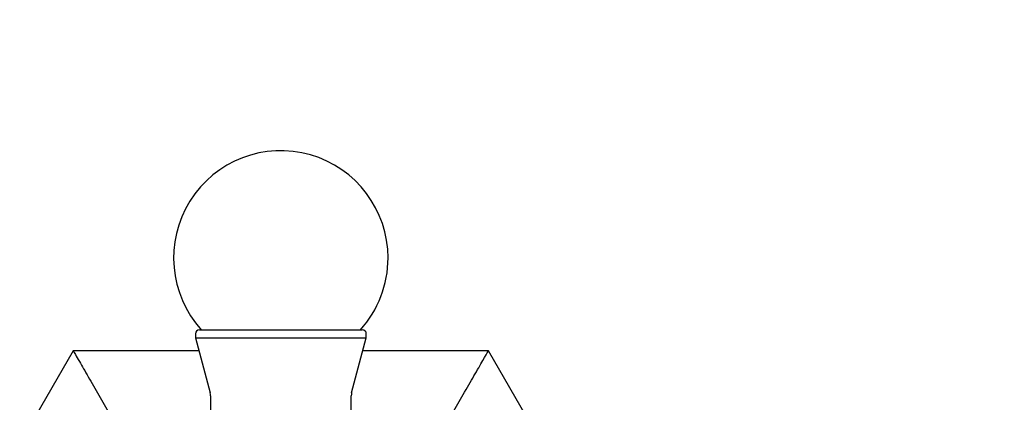
# Model space of a CAD drawing. Extents: x 0.93 to 10.56, y 0.37 to 7.31.
# Drawn here: x 3.08 to 3.32, y 4.87 to 4.96 of the extents above; entities that cross this region are included whole.
import ezdxf

# ---------------------------------------------------------------- set-up
doc = ezdxf.new("R2010")
doc.units = 0
doc.linetypes.add('SLD-SOLID', pattern=[0])
doc.layers.get('0').update_dxf_attribs({"linetype": 'CONTINUOUS'})
doc.styles.add('SLDTEXTSTYLE3', font='TXT', dxfattribs={"width": 0.75})
doc.dimstyles.new('SLDDIMSTYLE3', dxfattribs={"dimtxt": 0.137795, "dimasz": 0.156, "dimexe": 0, "dimexo": 0.0625, "dimgap": 0.034449, "dimtad": 0, "dimtih": 1, "dimtoh": 1, "dimdec": 6, "dimlfac": 10, "dimrnd": 1e-09, "dimzin": 12, "dimtxsty": 'SLDTEXTSTYLE3', "dimsah": 1, "dimcen": 0.09, "dimazin": 3, "dimtfac": 1, "dimtofl": 0, "dimtmove": 0, "dimatfit": 3, "dimtolj": 1, "dimtzin": 12})

# ---------------------------------------------------------------- blocks, each defined once
blk = doc.blocks.new('_D_4')
at = {"color": 7, "linetype": 'SLD-SOLID'}
for p, q in [((3.5382, 5.17061), (1.57445, 5.17061)), ((1.69945, 5.17061), (1.69945, 3.64319)), ((1.69945, 1.89701), (1.69945, 3.42444)), ((2.94542, 1.89701), (1.57445, 1.89701))]:
    blk.add_line(p, q, dxfattribs=at)
for points in [[(1.69945, 5.17061), (1.67345, 5.01461), (1.72545, 5.01461)], [(1.69945, 1.89701), (1.72545, 2.05301), (1.67345, 2.05301)]]:
    blk.add_solid(points, dxfattribs=at)
at = {"color": 7, "linetype": 'SLD-SOLID', "insert": (1.40175, 3.60207), "char_height": 0.137795, "attachment_point": 1, "style": 'SLDTEXTSTYLE3'}
blk.add_mtext('32 3/4"', dxfattribs=at)
blk = doc.blocks.new('_D_5')
at = {"color": 7, "linetype": 'SLD-SOLID'}
for p, q in [((3.21296, 5.66936), (1.10201, 5.66936)), ((1.22701, 5.66936), (1.22701, 4.01105)), ((1.22701, 1.89701), (1.22701, 3.7923)), ((2.94542, 1.89701), (1.10201, 1.89701))]:
    blk.add_line(p, q, dxfattribs=at)
for points in [[(1.22701, 5.66936), (1.20101, 5.51336), (1.25301, 5.51336)], [(1.22701, 1.89701), (1.25301, 2.05301), (1.20101, 2.05301)]]:
    blk.add_solid(points, dxfattribs=at)
at = {"color": 7, "linetype": 'SLD-SOLID', "insert": (0.92931, 3.96993), "char_height": 0.137795, "attachment_point": 1, "style": 'SLDTEXTSTYLE3'}
blk.add_mtext('37 3/4"', dxfattribs=at)

msp = doc.modelspace()

# ---------------------------------------------------------------- linework, layer by layer
at = {"color": 7, "linetype": 'SLD-SOLID'}
for p, q in [((3.12317238, 4.88593165), (3.16367238, 4.88593165)), ((3.12217238, 4.88493165), (3.12217238, 4.88393165)), ((3.12217238, 4.88393165), (3.12582016, 4.87031796)), ((3.12217238, 4.88393165), (3.16467238, 4.88393165)), ((3.1610246, 4.87031796), (3.16467238, 4.88393165)), ((3.16467238, 4.88393165), (3.16467238, 4.88493165)), ((3.09178809, 4.88074948), (3.05220606, 4.81219139)), ((3.12302504, 4.88074948), (3.09178809, 4.88074948)), ((3.19505667, 4.88074948), (3.16381972, 4.88074948)), ((3.21428076, 4.84745239), (3.19505667, 4.88074948)), ((3.12592238, 4.8695415), (3.12592238, 4.8577403)), ((3.16092238, 4.8577403), (3.16092238, 4.8695415))]:
    msp.add_line(p, q, dxfattribs=at)
for centre, radius, start, end in [((3.14342238, 4.90379127), 0.02665, 0, 222.0789947), ((3.14342238, 4.90379127), 0.02665, 317.9210053, 0), ((3.12317238, 4.88493165), 0.001, 90, 180), ((3.16367238, 4.88493165), 0.001, 0, 90), ((3.12292238, 4.8695415), 0.003, 0, 15), ((3.16392238, 4.8695415), 0.003, 165, 180)]:
    msp.add_arc(centre, radius, start, end, dxfattribs=at)
for points, knots in [([(3.09198109, 4.8804152), (3.09194218, 4.88048258), (3.09176411, 4.88079101), (3.0931423, 4.87840391), (3.09537776, 4.87453199), (3.09803799, 4.86992433), (3.10071217, 4.86529252), (3.10228459, 4.86256901), (3.10300786, 4.86131627)], [0, 0, 0, 0, 0.065964743, 0.3019041, 0.502893356, 0.689778042, 0.857305903, 1, 1, 1, 1]), ([(3.1838369, 4.86131627), (3.18457522, 4.86259507), (3.18618194, 4.865378), (3.18891307, 4.87010845), (3.19160149, 4.87476493), (3.19378331, 4.87854395), (3.19496004, 4.88058211), (3.19495515, 4.88057365), (3.19495392, 4.88057152)], [0, 0, 0, 0, 0.145530617, 0.3167016512, 0.5077361491, 0.7131076736, 0.9277890839, 1, 1, 1, 1])]:
    msp.add_open_spline(points, degree=3, knots=knots, dxfattribs=at)

# ---------------------------------------------------------------- dimensions: what is measured, and where the dimension line sits
for base, p1, p2, picture, middle in [((1.22700723, 1.89701361), (3.262955, 5.6693629), (2.99542238, 1.89701361), '_D_5', (1.22700723, 3.90167486)), ((1.69944817, 5.1706129), (2.99542238, 1.89701361), (3.58820191, 5.1706129), '_D_4', (1.69944817, 3.53381326))]:
    dim = msp.add_linear_dim(base=base, p1=p1, p2=p2, angle=90, dimstyle='SLDDIMSTYLE3', dxfattribs=at)
    dim.commit()
    dim.dimension.update_dxf_attribs({"geometry": picture, "text_midpoint": middle, "dimtype": 160})

doc.saveas('drawing.dxf')
